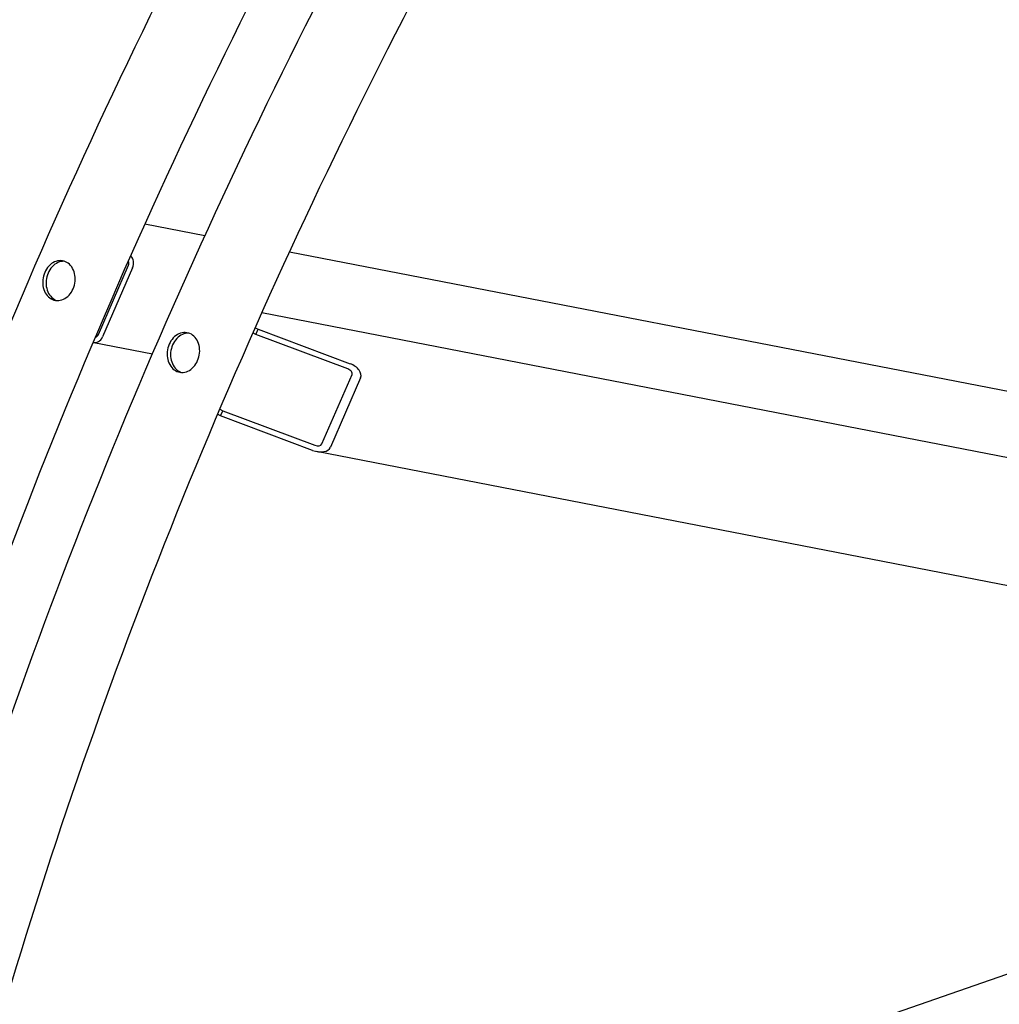
# Model space of a CAD drawing. Units: millimetres. Extents: x 404 to 5434, y 51 to 7082.
# Drawn here: x 1156 to 1451, y 5205 to 5503 of the extents above; entities that cross this region are included whole.
import ezdxf

# ---------------------------------------------------------------- set-up
doc = ezdxf.new("R2010")
doc.units = ezdxf.units.MM
doc.header["$LTSCALE"] = 26
doc.layers.add('Visible Edges(Hillmar_metric)', color=7, linetype='Continuous', lineweight=25)

msp = doc.modelspace()

# ---------------------------------------------------------------- linework, layer by layer
at = {"layer": 'Visible Edges(Hillmar_metric)'}
for p, q in [((1211.593, 5437.303), (1193.514, 5440.814)), ((1543.385, 5372.87), (1237.131, 5432.343)), ((1179.451, 5407.419), (1188.53, 5428.35)), ((1189.756, 5427.643), (1180.677, 5406.711)), ((1228.838, 5414.073), (1700.798, 5322.421)), ((1226.81, 5409.521), (1227.66, 5409.03)), ((1226.979, 5407.46), (1227.66, 5409.03)), ((1227.66, 5409.03), (1255.424, 5398.63)), ((1226.979, 5407.46), (1226.118, 5407.958)), ((1254.743, 5397.06), (1226.979, 5407.46)), ((1178.083, 5405.054), (1195.776, 5401.619)), ((1246.945, 5374.431), (1256.024, 5395.363)), ((1258.627, 5394.388), (1249.548, 5373.456)), ((1216.124, 5384.937), (1216.992, 5384.436)), ((1216.311, 5382.866), (1215.454, 5383.361)), ((1216.311, 5382.866), (1216.992, 5384.436)), ((1244.075, 5372.465), (1216.311, 5382.866)), ((1216.992, 5384.436), (1244.756, 5374.035)), ((1668.974, 5289.845), (1245.269, 5372.127)), ((1492.235, 5227.675), (1124.204, 5099.723))]:
    msp.add_line(p, q, dxfattribs=at)
for centre, major_axis, ratio, start_param, end_param in [((1187.713, 5428.822), (0.22, 1.134), 0.8008078, 4.4431868, 5.553599), ((1187.713, 5428.822), (-0.551, -2.836), 0.8008078, 1.3015942, 2.6876579), ((1178.634, 5407.89), (-0.551, -2.836), 0.8008078, 6.1950831, 7.5847795), ((1178.634, 5407.89), (-0.22, -1.134), 0.8008078, 0.1824267, 1.3015942), ((1254.289, 5396.013), (1.756, -0.597), 0.6139027, 6.2329916, 7.803788), ((1254.289, 5396.013), (4.389, -1.492), 0.6139027, 6.2329916, 7.803788), ((1245.21, 5375.081), (4.389, -1.492), 0.6139027, 4.6621953, 6.2329916), ((1245.21, 5375.081), (1.756, -0.597), 0.6139027, 4.6621953, 6.2329916)]:
    msp.add_ellipse(centre, major_axis=major_axis, ratio=ratio, start_param=start_param, end_param=end_param, dxfattribs=at)
for points, knots in [([(1032.99, 4870.046), (1032.99, 4961.453), (1045.523, 5060.03), (1094.409, 5261.984), (1130.754, 5365.33), (1223.713, 5566.741), (1280.313, 5664.773), (1408.26, 5845.984), (1479.587, 5929.132), (1630.042, 6072.446), (1709.146, 6132.589), (1788.306, 6178.292)], [0, 0, 0, 0, 0.3141593, 0.3141593, 0.6283185, 0.6283185, 0.9424778, 0.9424778, 1.2566371, 1.2566371, 1.5707963, 1.5707963, 1.5707963, 1.5707963]), ([(1057.535, 4866.508), (1057.535, 4956.654), (1069.9, 5053.975), (1118.187, 5253.456), (1154.1, 5355.582), (1245.974, 5554.643), (1301.92, 5651.544), (1428.374, 5830.639), (1498.862, 5912.805), (1647.474, 6054.362), (1725.574, 6113.731), (1803.642, 6158.804)], [0, 0, 0, 0, 0.3141593, 0.3141593, 0.6283185, 0.6283185, 0.9424778, 0.9424778, 1.2566371, 1.2566371, 1.5707963, 1.5707963, 1.5707963, 1.5707963]), ([(1070.576, 4848.346), (1070.576, 4939.752), (1083.11, 5038.329), (1131.996, 5240.284), (1168.341, 5343.629), (1261.3, 5545.04), (1317.899, 5643.073), (1445.846, 5824.283), (1517.174, 5907.432), (1667.629, 6050.746), (1746.732, 6110.888), (1825.892, 6156.592)], [0, 0, 0, 0, 0.3141593, 0.3141593, 0.6283185, 0.6283185, 0.9424778, 0.9424778, 1.2566371, 1.2566371, 1.5707963, 1.5707963, 1.5707963, 1.5707963]), ([(1095.122, 4844.808), (1095.122, 4934.954), (1107.487, 5032.275), (1155.774, 5231.755), (1191.687, 5333.882), (1283.561, 5532.942), (1339.507, 5629.843), (1465.961, 5808.939), (1536.449, 5891.104), (1685.061, 6032.662), (1763.16, 6092.031), (1841.229, 6137.104)], [0, 0, 0, 0, 0.3141593, 0.3141593, 0.6283185, 0.6283185, 0.9424778, 0.9424778, 1.2566371, 1.2566371, 1.5707963, 1.5707963, 1.5707963, 1.5707963]), ([(1169.927, 5429.234), (1170.466, 5428.923), (1170.98, 5428.454), (1171.792, 5427.283), (1172.089, 5426.582), (1172.425, 5425.167), (1172.486, 5424.359), (1172.335, 5422.753), (1172.123, 5421.955), (1171.524, 5420.575), (1171.098, 5419.901), (1170.075, 5418.8), (1169.478, 5418.372), (1168.296, 5417.836), (1167.631, 5417.691), (1166.333, 5417.74), (1165.699, 5417.934), (1164.622, 5418.556), (1164.107, 5419.026), (1163.291, 5420.197), (1162.991, 5420.899), (1162.65, 5422.315), (1162.586, 5423.123), (1162.734, 5424.73), (1162.945, 5425.528), (1163.543, 5426.908), (1163.971, 5427.582), (1164.998, 5428.682), (1165.597, 5429.109), (1166.785, 5429.645), (1167.452, 5429.789), (1168.754, 5429.739), (1169.389, 5429.545), (1169.927, 5429.234)], [0, 0, 0, 0, 0.3955219, 0.3955219, 0.7910439, 0.7910439, 1.1865658, 1.1865658, 1.5820878, 1.5820878, 1.9776097, 1.9776097, 2.3731317, 2.3731317, 2.7686536, 2.7686536, 3.1641755, 3.1641755, 3.5596975, 3.5596975, 3.9552194, 3.9552194, 4.3507414, 4.3507414, 4.7462633, 4.7462633, 5.1417853, 5.1417853, 5.5373072, 5.5373072, 5.9328291, 5.9328291, 6.3283511, 6.3283511, 6.3283511, 6.3283511]), ([(1169.203, 5429.562), (1169.176, 5429.564), (1169.149, 5429.565), (1168.471, 5429.591), (1167.804, 5429.447), (1166.616, 5428.912), (1166.017, 5428.485), (1164.99, 5427.384), (1164.562, 5426.71), (1163.964, 5425.33), (1163.753, 5424.532), (1163.605, 5422.925), (1163.669, 5422.117), (1164.01, 5420.701), (1164.31, 5419.999), (1165.126, 5418.828), (1165.641, 5418.358), (1166.406, 5417.916), (1166.649, 5417.806), (1166.903, 5417.721)], [-5.9492086, -5.9492086, -5.9492086, -5.9492086, -5.9328292, -5.9328292, -5.5373072, -5.5373072, -5.1417853, -5.1417853, -4.7462634, -4.7462634, -4.3507414, -4.3507414, -3.9552195, -3.9552195, -3.5596975, -3.5596975, -3.1641756, -3.1641756, -2.9979892, -2.9979892, -2.9979892, -2.9979892]), ([(1207.514, 5407.534), (1208.053, 5407.223), (1208.567, 5406.753), (1209.379, 5405.582), (1209.676, 5404.881), (1210.012, 5403.466), (1210.073, 5402.658), (1209.922, 5401.052), (1209.71, 5400.254), (1209.111, 5398.874), (1208.685, 5398.2), (1207.662, 5397.099), (1207.065, 5396.672), (1205.882, 5396.135), (1205.218, 5395.991), (1203.92, 5396.04), (1203.286, 5396.233), (1202.209, 5396.855), (1201.693, 5397.325), (1200.878, 5398.496), (1200.578, 5399.198), (1200.236, 5400.614), (1200.173, 5401.423), (1200.32, 5403.03), (1200.531, 5403.828), (1201.13, 5405.208), (1201.557, 5405.881), (1202.584, 5406.982), (1203.184, 5407.409), (1204.371, 5407.944), (1205.038, 5408.088), (1206.34, 5408.038), (1206.975, 5407.844), (1207.514, 5407.534)], [0, 0, 0, 0, 0.3955219, 0.3955219, 0.7910439, 0.7910439, 1.1865658, 1.1865658, 1.5820878, 1.5820878, 1.9776097, 1.9776097, 2.3731317, 2.3731317, 2.7686536, 2.7686536, 3.1641755, 3.1641755, 3.5596975, 3.5596975, 3.9552194, 3.9552194, 4.3507414, 4.3507414, 4.7462633, 4.7462633, 5.1417853, 5.1417853, 5.5373072, 5.5373072, 5.9328291, 5.9328291, 6.3283511, 6.3283511, 6.3283511, 6.3283511]), ([(1206.789, 5407.861), (1206.762, 5407.863), (1206.735, 5407.864), (1206.057, 5407.89), (1205.39, 5407.746), (1204.203, 5407.211), (1203.603, 5406.784), (1202.576, 5405.683), (1202.149, 5405.01), (1201.551, 5403.63), (1201.34, 5402.832), (1201.192, 5401.225), (1201.256, 5400.416), (1201.597, 5399), (1201.897, 5398.298), (1202.713, 5397.127), (1203.228, 5396.657), (1203.993, 5396.216), (1204.236, 5396.106), (1204.49, 5396.02)], [-5.9492086, -5.9492086, -5.9492086, -5.9492086, -5.9328292, -5.9328292, -5.5373072, -5.5373072, -5.1417853, -5.1417853, -4.7462634, -4.7462634, -4.3507414, -4.3507414, -3.9552195, -3.9552195, -3.5596975, -3.5596975, -3.1641756, -3.1641756, -2.9979892, -2.9979892, -2.9979892, -2.9979892])]:
    msp.add_open_spline(points, degree=3, knots=knots, dxfattribs=at)

doc.saveas('drawing.dxf')
